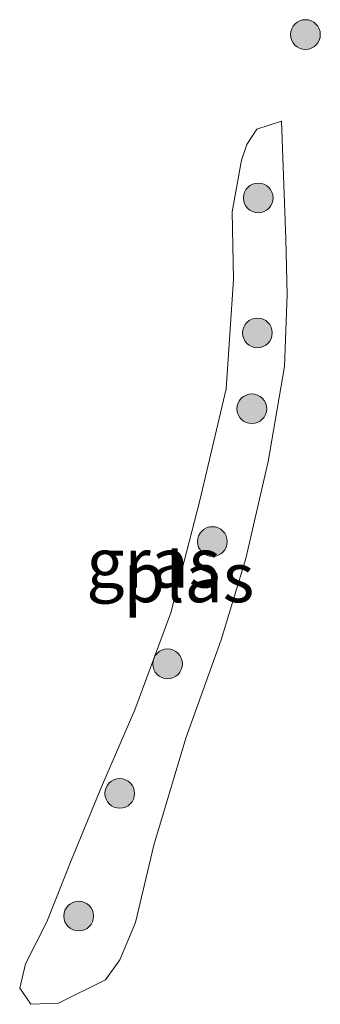
# Model space of a CAD drawing. Units: metres. Extents: x 129990 to 140008, y 424998 to 428928.
# Drawn here: x 130986 to 131001, y 426076 to 426125 of the extents above; entities that cross this region are included whole.
import ezdxf
from ezdxf.enums import TextEntityAlignment as Align

# ---------------------------------------------------------------- set-up
doc = ezdxf.new("R2010")
doc.units = ezdxf.units.M
doc.layers.get('0').update_dxf_attribs({"lineweight": 25})
for name, color, linetype, lineweight in [('B-ME-GR-BOOM-S-B1', 93, 'Continuous', 18), ('B-ME-IE-GRASLAND-GV-B6', 93, 'Continuous', 18), ('B-ME-OG-WATER-GV-B6', 153, 'Continuous', 18)]:
    doc.layers.add(name, color=color, linetype=linetype, lineweight=lineweight)
doc.styles.add('NLCS-ISO', font='NLCS-ISO.TTF')

# ---------------------------------------------------------------- blocks, each defined once
blk = doc.blocks.new('boom')
blk.add_hatch(color=256).paths.add_polyline_path([(-0.75, 0, 1), (0.75, 0, 1)])
blk.add_circle((0, 0), 0.75)

msp = doc.modelspace()

# ---------------------------------------------------------------- linework, layer by layer
at = {"layer": 'B-ME-IE-GRASLAND-GV-B6'}
msp.add_polyline3d([(130998.895, 426120.272, 0.986), (130999.117, 426114.323, 0.986), (130999.182, 426111.542, 0.986), (130999.044, 426107.897, 0.986), (130998.235, 426103.113, 0.986), (130997.102, 426098.232, 0.986), (130995.849, 426094.119, 0.986), (130994.08, 426089.17, 0.986), (130992.458, 426083.766, 0.986), (130991.541, 426079.875, 0.986), (130990.741, 426077.992, 0.986), (130990.02, 426076.984, 0.986), (130987.643, 426075.81, 0.986), (130986.25, 426075.746, 0.986), (130985.692, 426076.554, 0.986), (130985.992, 426077.788, 0.986), (130987.065, 426079.899, 0.986), (130988.29, 426083.005, 0.986), (130989.822, 426086.715, 0.986), (130991.496, 426090.601, 0.986), (130993.323, 426095.482, 0.986), (130994.779, 426101.153, 0.986), (130996.104, 426106.774, 0.986), (130996.474, 426112.29, 0.986), (130996.403, 426115.703, 0.986), (130996.889, 426118.308, 0.986), (130997.15, 426119.104, 0.986), (130997.661, 426119.878, 0.986), (130998.895, 426120.272, 0.986)], dxfattribs=at)
at = {"layer": 'B-ME-OG-WATER-GV-B6'}
msp.add_polyline3d([(130985.692, 426076.554, 0.986), (130986.25, 426075.746, 0.986), (130987.643, 426075.81, 0.986), (130990.02, 426076.984, 0.986), (130990.741, 426077.992, 0.986), (130991.541, 426079.875, 0.986), (130992.458, 426083.766, 0.986), (130994.08, 426089.17, 0.986), (130995.849, 426094.119, 0.986), (130997.102, 426098.232, 0.986), (130998.235, 426103.113, 0.986), (130999.044, 426107.897, 0.986), (130999.182, 426111.542, 0.986), (130999.117, 426114.323, 0.986), (130998.895, 426120.272, 0.986), (130997.661, 426119.878, 0.986), (130997.15, 426119.104, 0.986), (130996.889, 426118.308, 0.986), (130996.403, 426115.703, 0.986), (130996.474, 426112.29, 0.986), (130996.104, 426106.774, 0.986), (130994.779, 426101.153, 0.986), (130993.323, 426095.482, 0.986), (130991.496, 426090.601, 0.986), (130989.822, 426086.715, 0.986), (130988.29, 426083.005, 0.986), (130987.065, 426079.899, 0.986), (130985.992, 426077.788, 0.986), (130985.692, 426076.554, 0.986)], dxfattribs=at)

# ---------------------------------------------------------------- block references
at = {"layer": 'B-ME-GR-BOOM-S-B1', "rotation": 90}
for p in [(131000.108, 426124.641, 1.243), (130997.727, 426116.403, 1.231), (130997.683, 426109.596, 1.249), (130997.402, 426105.774, 1.249), (130995.412, 426099.078, 1.224), (130993.155, 426092.911, 1.162), (130990.738, 426086.38, 1.168), (130988.669, 426080.196, 1.13)]:
    msp.add_blockref('boom', p, dxfattribs=at)

# ---------------------------------------------------------------- texts
at = {"layer": 'B-ME-IE-GRASLAND-GV-B6', "ltscale": 0.2, "style": 'NLCS-ISO'}
msp.add_text('gras', height=2.5, dxfattribs=at).set_placement((130992.437, 426098.009), align=Align.MIDDLE_CENTER)
at = {"layer": 'B-ME-OG-WATER-GV-B6', "ltscale": 0.2, "style": 'NLCS-ISO'}
msp.add_text('plas', height=2.5, dxfattribs=at).set_placement((130994.227, 426097.27), align=Align.MIDDLE_CENTER)

doc.saveas('drawing.dxf')
